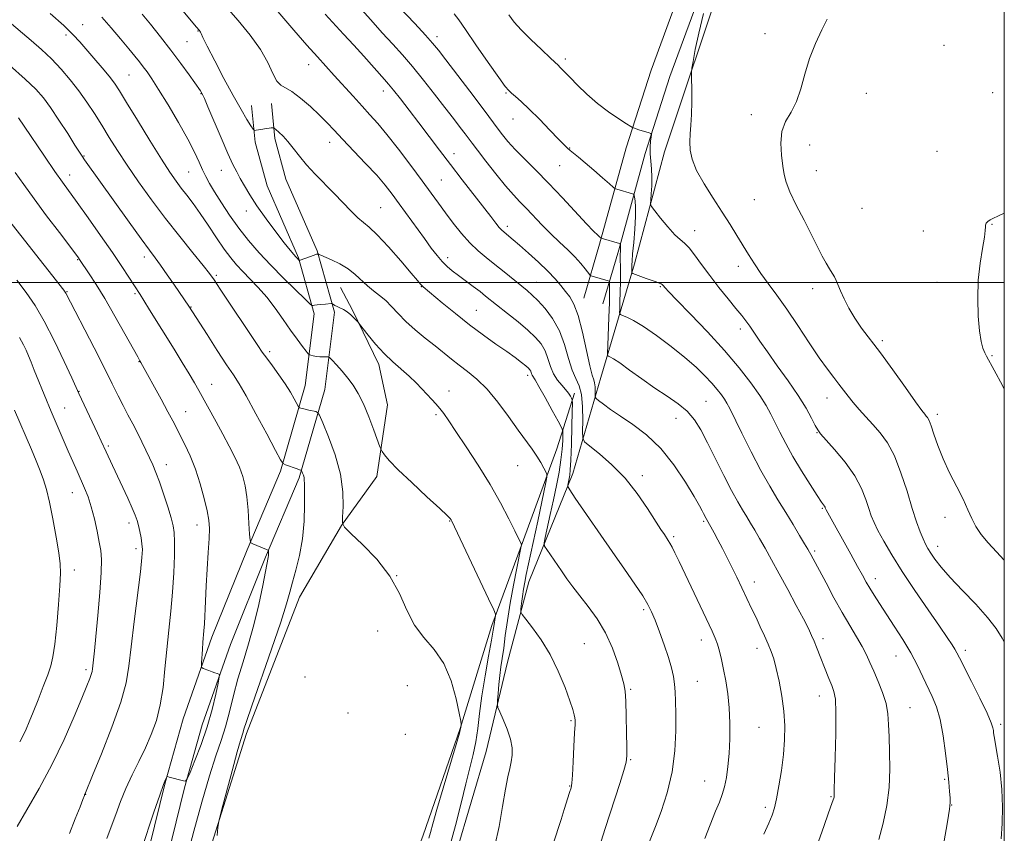
# Model space of a CAD drawing. Extents: x 2177300 to 2180200, y 309800 to 312700.
# Drawn here: x 2179683 to 2180000, y 310323 to 310585 of the extents above; entities that cross this region are included whole.
import ezdxf

# ---------------------------------------------------------------- set-up
doc = ezdxf.new("R2010")
doc.units = 0
doc.header["$MEASUREMENT"] = 0
for name, color, linetype, lineweight in [('BREAKLINE DTM HARD', 7, 'Continuous', 0), ('CONTOUR INDEX', 41, 'Continuous', 13), ('CONTOUR INTERMEDIATE', 44, 'Continuous', 0), ('GRID LINE', 7, 'Continuous', 0), ('SPOT ELEVATION DTM', 2, 'Continuous', 13)]:
    doc.layers.add(name, color=color, linetype=linetype, lineweight=lineweight)

msp = doc.modelspace()

# ---------------------------------------------------------------- linework, layer by layer
at = {"layer": 'BREAKLINE DTM HARD'}
for points in [[(2179802.84, 310256.39, 1040.25), (2179813.6, 310286.19, 1040.92), (2179823.8, 310316.54, 1041.48), (2179833.44, 310349.15, 1040.86), (2179840.26, 310377.83, 1039.18), (2179847.07, 310403.7, 1037.26), (2179861.22, 310438.55, 1033.55), (2179870.29, 310469.47, 1029.05), (2179881.07, 310506.01, 1023.54), (2179890.71, 310542, 1020.61), (2179909.98, 310599.91, 1019.26), (2179924.14, 310642.07, 1019.37), (2179937.74, 310684.23, 1020.95), (2179953.61, 310731.46, 1023.2)], [(2179919.2, 310665.88, 1020.89), (2179903.94, 310616.01, 1020.44), (2179886.41, 310568.27, 1021), (2179878.39, 310543.28, 1022.35), (2179869.85, 310512.28, 1026.24), (2179864.77, 310494.9, 1029.27)], [(2179925.32, 310664.01, 1020.89), (2179910.01, 310613.97, 1020.44), (2179892.46, 310566.19, 1021), (2179884.52, 310541.45, 1022.35), (2179876.01, 310510.53, 1026.24), (2179870.91, 310493.1, 1029.27)], [(2179745.2, 310385.93, 1049.52), (2179756.51, 310414.04, 1048.17), (2179767.26, 310439.33, 1046.26), (2179775.2, 310466.88, 1043.22), (2179778.07, 310489.94, 1040.35), (2179773.05, 310507.96, 1037.88), (2179762.97, 310531.05, 1036.98), (2179759.07, 310545.12, 1036.42), (2179757.97, 310556.94, 1035.07)], [(2179751.14, 310383.54, 1049.52), (2179762.42, 310411.59, 1048.17), (2179773.3, 310437.18, 1046.26), (2179781.49, 310465.59, 1043.22), (2179784.58, 310490.42, 1040.35), (2179779.09, 310510.11, 1037.88), (2179769.02, 310533.2, 1036.98), (2179765.39, 310546.28, 1036.42), (2179764.34, 310557.53, 1035.07)], [(2179861.84, 310464.43, 1033.55), (2179856.17, 310446.44, 1037.26), (2179845.42, 310417.21, 1039.85), (2179835.22, 310389.66, 1042.32), (2179825.02, 310356.49, 1044.07), (2179813.13, 310322.2, 1044.57), (2179787.65, 310254.18, 1044.91), (2179738.74, 310270.61, 1046.43), (2179735.97, 310290.31, 1046.49), (2179756.38, 310354.96, 1045.59), (2179773.36, 310398.81, 1045.25), (2179786.91, 310421.84, 1044.01), (2179798.2, 310437.57, 1042.49), (2179801.63, 310460.63, 1041.2), (2179798.85, 310473.58, 1040.52), (2179790.45, 310491.04, 1039.85), (2179786.53, 310498.36, 1038.95)], [(2179745.2, 310385.93, 1049.52), (2179735.97, 310359.6, 1050.81), (2179730.21, 310339.07, 1049.91), (2179723.32, 310311.18, 1049.52), (2179720.42, 310293.48, 1048.45)], [(2179751.14, 310383.54, 1049.52), (2179742.08, 310357.68, 1050.81), (2179736.4, 310337.44, 1049.91), (2179729.59, 310309.89, 1049.52), (2179726.74, 310292.45, 1048.45)]]:
    msp.add_polyline3d(points, dxfattribs=at)
at = {"layer": 'CONTOUR INDEX', "flags": 128}
for points, elevation in [([(2179922.665, 310322.5661), (2179924.257, 310326.069), (2179925.354, 310328.682), (2179926.105, 310331.0041), (2179926.766, 310333.928), (2179927.53, 310338.0849), (2179928.314, 310343.057), (2179928.967, 310348.171), (2179929.357, 310352.914), (2179929.426, 310357.441), (2179929.132, 310362.072), (2179928.472, 310366.983), (2179927.591, 310371.766), (2179926.671, 310375.865), (2179925.84, 310378.917), (2179925.015, 310381.311), (2179924.058, 310383.625), (2179922.875, 310386.301), (2179921.54, 310389.234), (2179920.17, 310392.181), (2179918.859, 310394.952), (2179913.964, 310405.166), (2179912.566, 310408.026), (2179910.981, 310411.199), (2179909.357, 310414.397), (2179907.8869, 310417.245), (2179906.726, 310419.447), (2179904.165, 310424.042), (2179903.306, 310425.729), (2179902.842, 310426.5901), (2179901.943, 310428.171), (2179900.231, 310431.107), (2179897.443, 310435.744), (2179893.769, 310441.284), (2179889.511, 310446.64), (2179884.984, 310450.954), (2179880.554, 310454.289), (2179876.597, 310456.935), (2179873.426, 310459.125), (2179871.08, 310460.849), (2179869.533, 310462.041), (2179868.719, 310462.709), (2179868.425, 310463.179), (2179868.397, 310463.853), (2179868.417, 310465.007), (2179868.395, 310466.405), (2179868.276, 310467.686), (2179868.0019, 310468.707), (2179867.512, 310470.212), (2179866.743, 310473.162), (2179865.664, 310478.114), (2179864.371, 310483.994), (2179862.991, 310489.319), (2179861.625, 310492.977), (2179860.266, 310495.336), (2179858.881, 310497.132), (2179857.399, 310498.996), (2179855.61, 310501.132), (2179853.267, 310503.638), (2179850.262, 310506.522), (2179847.034, 310509.438), (2179844.16, 310511.954), (2179842.083, 310513.741), (2179840.701, 310514.907), (2179839.082, 310516.227), (2179838.4261, 310516.831), (2179837.625, 310517.71), (2179836.495, 310519.096), (2179834.851, 310521.201), (2179825.719, 310532.993), (2179821.958, 310537.886), (2179818.389, 310542.573), (2179811.772, 310551.298), (2179808.6361, 310555.385), (2179805.815, 310559.017), (2179803.568, 310561.8631), (2179802.017, 310563.76), (2179800.741, 310565.235), (2179794.0489, 310572.7399), (2179790.842, 310576.291), (2179787.539, 310579.888), (2179781.6169, 310586.309)], 1030), ([(2180000, 310384.389), (2179999.334, 310385.591), (2179997.368, 310388.718), (2179994.64, 310392.251), (2179990.827, 310396.4709), (2179986.537, 310400.954), (2179982.606, 310405.103), (2179979.688, 310408.445), (2179977.695, 310411.0071), (2179976.354, 310412.94), (2179975.408, 310414.432), (2179974.651, 310415.822), (2179973.893, 310417.484), (2179972.9681, 310419.773), (2179971.816, 310422.959), (2179970.403, 310427.291), (2179968.712, 310432.818), (2179966.781, 310438.784), (2179964.665, 310444.233), (2179962.42, 310448.443), (2179960.103, 310451.643), (2179957.769, 310454.298), (2179955.482, 310456.787), (2179953.333, 310459.154), (2179951.4181, 310461.359), (2179949.792, 310463.386), (2179946.841, 310467.261), (2179945.167, 310469.38), (2179943.117, 310472.057), (2179940.502, 310475.729), (2179937.234, 310480.625), (2179933.618, 310486.136), (2179930.058, 310491.442), (2179926.8831, 310495.908), (2179924.122, 310499.634), (2179921.731, 310502.9), (2179919.651, 310505.96), (2179917.756, 310508.948), (2179913.971, 310515.141), (2179911.804, 310518.622), (2179909.272, 310522.585), (2179906.348, 310527.088), (2179903.4431, 310531.7411), (2179901.079, 310536.038), (2179899.644, 310539.605), (2179898.998, 310542.571), (2179898.8681, 310545.197), (2179899.003, 310547.754), (2179899.245, 310550.565), (2179899.458, 310553.965), (2179899.538, 310558.088), (2179899.519, 310562.251), (2179899.4649, 310565.568), (2179899.451, 310567.504), (2179899.573, 310568.93), (2179899.936, 310571.067), (2179900.635, 310574.863), (2179901.726, 310580.16), (2179903.255, 310586.529)], 1020), ([(2179836.187, 310318.752), (2179837.584, 310324.974), (2179838.685, 310331.397), (2179839.582, 310336.973), (2179840.352, 310340.939), (2179840.989, 310343.668), (2179841.471, 310345.819), (2179841.752, 310347.967), (2179841.7081, 310350.3511), (2179841.192, 310353.126), (2179840.147, 310356.32), (2179838.883, 310359.451), (2179837.796, 310361.911), (2179837.192, 310363.327), (2179837.001, 310364.275), (2179837.06, 310365.568), (2179837.23, 310367.796), (2179837.474, 310370.657), (2179837.782, 310373.626), (2179838.143, 310376.341), (2179838.557, 310379.094), (2179839.022, 310382.338), (2179839.552, 310386.425), (2179840.207, 310391.301), (2179841.06, 310396.808), (2179842.13, 310402.668), (2179843.228, 310408.123), (2179844.59, 310414.59), (2179844.726, 310415.52), (2179844.637, 310415.883), (2179842.609, 310420.089), (2179840.682, 310424.007), (2179838.02, 310429.138), (2179834.694, 310435.044), (2179830.857, 310441.252), (2179826.999, 310447.139), (2179823.69, 310452.045), (2179821.343, 310455.503), (2179819.73, 310457.817), (2179818.465, 310459.485), (2179817.218, 310460.943), (2179815.882, 310462.387), (2179812.742, 310465.733), (2179810.833, 310467.708), (2179808.625, 310469.817), (2179803.357, 310474.432), (2179800.543, 310477.142), (2179797.819, 310480.17), (2179795.439, 310483.088), (2179792.709, 310486.629), (2179792.201, 310487.2489), (2179791.724, 310487.752), (2179790.937, 310488.5419), (2179789.881, 310489.529), (2179788.692, 310490.492), (2179787.497, 310491.2591), (2179786.391, 310491.838), (2179785.46, 310492.281), (2179784.77, 310492.632), (2179784.301, 310492.897), (2179784.013, 310493.076), (2179783.83, 310493.1679), (2179783.534, 310493.185), (2179781.693, 310493.053), (2179780.276, 310492.938), (2179779.003, 310492.816), (2179778.168, 310492.704), (2179777.715, 310492.611), (2179777.501, 310492.544), (2179777.316, 310492.591), (2179776.681, 310493.157), (2179775.053, 310494.727), (2179772.089, 310497.61), (2179768.243, 310501.4051), (2179764.173, 310505.535), (2179760.411, 310509.545), (2179756.994, 310513.472), (2179753.836, 310517.476), (2179750.888, 310521.625), (2179748.256, 310525.631), (2179746.082, 310529.116), (2179744.451, 310531.833), (2179743.216, 310534.064), (2179742.171, 310536.227), (2179741.089, 310538.722), (2179739.649, 310541.901), (2179737.507, 310546.103), (2179734.494, 310551.438), (2179731.123, 310557.092), (2179728.083, 310562.023), (2179725.887, 310565.46), (2179724.36, 310567.71), (2179723.151, 310569.354), (2179721.93, 310570.925), (2179720.441, 310572.767), (2179718.452, 310575.18), (2179715.824, 310578.335), (2179712.821, 310581.888), (2179709.8029, 310585.365)], 1040), ([(2179722.554, 310317.64), (2179726.553, 310329.591), (2179728.443, 310335.143), (2179729.6611, 310338.547), (2179730.304, 310340.163), (2179730.595, 310340.767), (2179730.733, 310341.016), (2179730.809, 310341.1), (2179730.888, 310341.091), (2179731.442, 310340.931), (2179736.04, 310339.708), (2179736.738, 310339.646), (2179737.296, 310340.352), (2179738.19, 310342.43), (2179739.75, 310346.267), (2179741.71, 310351.38), (2179743.655, 310357.069), (2179745.243, 310362.6519), (2179746.417, 310367.535), (2179747.191, 310371.1409), (2179747.583, 310373.099), (2179747.635, 310373.85), (2179747.39, 310374.037), (2179746.89, 310374.196), (2179746.167, 310374.437), (2179745.253, 310374.763), (2179744.203, 310375.162), (2179742.387, 310375.883), (2179741.953, 310376.115), (2179741.818, 310376.571), (2179741.864, 310377.643), (2179742.156, 310381.957), (2179742.334, 310384.271), (2179742.654, 310387.957), (2179742.794, 310390.238), (2179743.1, 310397.512), (2179743.347, 310402.3711), (2179743.69, 310407.781), (2179744.052, 310413.108), (2179744.329, 310417.619), (2179744.422, 310420.86), (2179744.243, 310423.502), (2179743.708, 310426.497), (2179742.761, 310430.531), (2179741.463, 310435.236), (2179739.9, 310439.979), (2179738.179, 310444.225), (2179736.4741, 310447.837), (2179732.622, 310455.441), (2179731.059, 310458.4201), (2179728.872, 310462.461), (2179722.37, 310474.258), (2179722.071, 310474.769), (2179721.359, 310476.0241), (2179717.23, 310483.43), (2179714.003, 310489.164), (2179710.74, 310494.801), (2179707.947, 310499.385), (2179705.759, 310502.786), (2179702.66, 310507.413), (2179702.34, 310507.864), (2179701.458, 310509.044), (2179696.154, 310516.017), (2179692.0461, 310521.447), (2179688.007, 310526.881), (2179684.685, 310531.499), (2179681.985, 310535.378)], 1050)]:
    msp.add_lwpolyline(points, dxfattribs=dict(at, elevation=elevation))
at = {"layer": 'CONTOUR INTERMEDIATE', "flags": 128}
for points, elevation in [([(2179903.666, 310321.104), (2179907.162, 310329.901), (2179908.378, 310332.886), (2179909.298, 310335.304), (2179910.025, 310337.755), (2179910.642, 310340.736), (2179911.147, 310344.334), (2179911.519, 310348.531), (2179911.734, 310353.259), (2179911.753, 310358.2429), (2179911.532, 310363.159), (2179911.0539, 310367.73), (2179910.407, 310371.8689), (2179909.703, 310375.5339), (2179909.032, 310378.699), (2179908.39, 310381.384), (2179907.751, 310383.6239), (2179907.048, 310385.566), (2179906.057, 310387.812), (2179895.457, 310410.206), (2179894.112, 310413.001), (2179893.163, 310414.903), (2179892.482, 310416.158), (2179891.935, 310417.0439), (2179890.685, 310418.877), (2179889.592, 310420.541), (2179885.298, 310427.301), (2179881.995, 310432.119), (2179878.099, 310437.013), (2179873.849, 310441.358), (2179869.838, 310444.864), (2179866.747, 310447.327), (2179865.059, 310448.75), (2179864.453, 310449.969), (2179864.412, 310452.028), (2179864.473, 310455.61), (2179864.406, 310459.953), (2179864.036, 310463.93), (2179863.251, 310466.761), (2179862.181, 310469.05), (2179861.019, 310471.745), (2179859.884, 310475.525), (2179858.605, 310479.99), (2179856.937, 310484.471), (2179854.744, 310488.404), (2179852.316, 310491.641), (2179850.054, 310494.139), (2179848.218, 310495.938), (2179846.53, 310497.41), (2179839.169, 310503.432), (2179836.218, 310505.801), (2179833.444, 310507.99), (2179830.798, 310510.198), (2179828.16, 310512.727), (2179825.453, 310515.769), (2179822.781, 310519.101), (2179820.2919, 310522.394), (2179818.037, 310525.464), (2179815.684, 310528.7), (2179812.805, 310532.636), (2179809.147, 310537.569), (2179805.161, 310542.846), (2179801.473, 310547.575), (2179798.527, 310551.13), (2179796.03, 310553.934), (2179793.506, 310556.676), (2179790.611, 310559.865), (2179784.553, 310566.59), (2179779.113, 310572.571), (2179775.774, 310576.338), (2179771.572, 310581.184), (2179760.49, 310594.12)], 1032), ([(2179939.288, 310317.534), (2179941.3069, 310323.225), (2179944.129, 310331.204), (2179944.987, 310333.585), (2179945.147, 310334.081), (2179945.239, 310334.458), (2179945.283, 310334.776), (2179945.3011, 310335.267), (2179945.339, 310336.857), (2179945.445, 310340.643), (2179945.64, 310347.187), (2179945.825, 310354.907), (2179945.87, 310361.683), (2179945.671, 310365.958), (2179945.213, 310368.422), (2179944.503, 310370.33), (2179943.567, 310372.667), (2179939.638, 310382.724), (2179938.848, 310384.666), (2179938.056, 310386.493), (2179937.011, 310388.676), (2179935.416, 310391.777), (2179933.095, 310396.137), (2179930.345, 310401.226), (2179927.583, 310406.299), (2179925.146, 310410.744), (2179923.067, 310414.502), (2179921.2989, 310417.649), (2179919.787, 310420.279), (2179918.441, 310422.555), (2179917.16, 310424.655), (2179915.832, 310426.809), (2179914.281, 310429.45), (2179912.32, 310433.063), (2179909.853, 310437.905), (2179904.604, 310448.442), (2179902.436, 310452.578), (2179900.38, 310455.845), (2179898.035, 310458.553), (2179895.089, 310461), (2179891.581, 310463.423), (2179887.641, 310466.045), (2179883.463, 310468.97), (2179879.514, 310471.822), (2179876.329, 310474.107), (2179874.293, 310475.468), (2179873.197, 310476.093), (2179872.684, 310476.311), (2179872.45, 310476.517), (2179872.397, 310477.393), (2179872.481, 310479.688), (2179872.848, 310488.828), (2179873.007, 310493.447), (2179873.078, 310496.67), (2179873.086, 310498.612), (2179873.067, 310499.6649), (2179873.037, 310500.191), (2179872.921, 310500.414), (2179872.617, 310500.528), (2179867.494, 310502.01), (2179867.049, 310502.1681), (2179866.711, 310502.461), (2179865.247, 310504.385), (2179863.832, 310506.119), (2179861.948, 310508.19), (2179859.622, 310510.476), (2179856.987, 310512.953), (2179854.2, 310515.625), (2179851.414, 310518.454), (2179846.361, 310523.7851), (2179844.256, 310525.961), (2179842.145, 310528.207), (2179839.642, 310531.084), (2179836.534, 310534.911), (2179833.303, 310539.027), (2179830.606, 310542.531), (2179828.891, 310544.793), (2179826.667, 310547.775), (2179825.076, 310549.875), (2179822.898, 310552.719), (2179820.13, 310556.3109), (2179816.822, 310560.572), (2179813.244, 310565.099), (2179809.723, 310569.408), (2179806.48, 310573.167), (2179803.332, 310576.66), (2179799.993, 310580.326), (2179796.295, 310584.443), (2179786.523, 310595.437)], 1028), ([(2179959.657, 310320.85), (2179961.061, 310326.09), (2179962.224, 310331.744), (2179962.9749, 310337.609), (2179963.212, 310343.463), (2179963.112, 310348.99), (2179962.926, 310353.853), (2179962.816, 310357.842), (2179962.6, 310361.274), (2179962.0111, 310364.5929), (2179960.882, 310368.1211), (2179959.437, 310371.673), (2179957.999, 310374.942), (2179956.793, 310377.73), (2179955.647, 310380.278), (2179954.293, 310382.938), (2179952.518, 310386.016), (2179950.35, 310389.628), (2179947.874, 310393.846), (2179945.217, 310398.611), (2179942.67, 310403.333), (2179937.762, 310412.535), (2179937.353, 310413.277), (2179936.792, 310414.2571), (2179935.802, 310415.94), (2179934.192, 310418.652), (2179932.092, 310422.145), (2179929.715, 310426.032), (2179927.225, 310430.05), (2179924.583, 310434.436), (2179921.704, 310439.551), (2179918.592, 310445.516), (2179915.612, 310451.491), (2179911.726, 310459.461), (2179910.823, 310461.199), (2179910.062, 310462.431), (2179909.057, 310463.843), (2179907.699, 310465.571), (2179905.945, 310467.613), (2179903.731, 310469.978), (2179900.904, 310472.714), (2179897.288, 310475.882), (2179892.854, 310479.4401), (2179888.17, 310482.945), (2179883.952, 310485.85), (2179880.767, 310487.754), (2179878.589, 310488.817), (2179877.244, 310489.341), (2179876.552, 310489.658), (2179876.316, 310490.2151), (2179876.332, 310491.4921), (2179876.425, 310493.812), (2179876.526, 310496.889), (2179876.592, 310500.282), (2179876.593, 310503.584), (2179876.531, 310508.809), (2179876.538, 310510.311), (2179876.59, 310511.675), (2179876.59, 310511.999), (2179876.552, 310512.343), (2179876.5041, 310512.42), (2179876.25, 310512.515), (2179870.379, 310514.202), (2179870.246, 310514.31), (2179869.926, 310514.592), (2179869.266, 310515.194), (2179867.959, 310516.485), (2179865.657, 310518.885), (2179857.911, 310527.196), (2179853.464, 310531.879), (2179849.324, 310536.091), (2179845.6889, 310539.727), (2179842.68, 310542.804), (2179840.365, 310545.356), (2179838.604, 310547.491), (2179837.206, 310549.333), (2179834.29, 310553.336), (2179831.783, 310556.705), (2179828.127, 310561.534), (2179820.472, 310571.555), (2179818.072, 310574.66), (2179816.19, 310576.949), (2179813.8589, 310579.551), (2179810.419, 310583.26), (2179802.792, 310591.418)], 1026), ([(2179821.446, 310317.947), (2179823.559, 310325.342), (2179825.351, 310332.477), (2179826.875, 310338.787), (2179828.173, 310343.899), (2179829.2439, 310348.193), (2179830.078, 310352.237), (2179830.7001, 310356.544), (2179831.277, 310361.405), (2179832.011, 310367.051), (2179833.027, 310373.491), (2179834.134, 310379.838), (2179835.063, 310384.9811), (2179835.615, 310388.127), (2179836.025, 310390.646), (2179836.173, 310391.454), (2179836.446, 310392.782), (2179836.426, 310393.281), (2179835.842, 310394.684), (2179834.194, 310398.196), (2179822.339, 310423.25), (2179822.119, 310423.664), (2179821.8339, 310424.036), (2179820.837, 310425.045), (2179818.456, 310427.2861), (2179814.345, 310431.074), (2179809.4659, 310435.6), (2179805.1051, 310439.771), (2179802.252, 310442.733), (2179800.711, 310444.568), (2179799.985, 310445.597), (2179799.61, 310446.213), (2179799.232, 310447.105), (2179797.274, 310452.495), (2179795.643, 310456.796), (2179793.909, 310460.984), (2179792.276, 310464.321), (2179790.674, 310466.955), (2179788.966, 310469.257), (2179787.088, 310471.489), (2179785.289, 310473.4891), (2179783.892, 310474.987), (2179783.109, 310475.801), (2179782.707, 310476.092), (2179782.342, 310476.111), (2179781.739, 310476.073), (2179780.9, 310476.054), (2179779.895, 310476.098), (2179778.811, 310476.23), (2179777.799, 310476.405), (2179777.0231, 310476.559), (2179776.565, 310476.69), (2179776.171, 310477.03), (2179775.503, 310477.871), (2179774.299, 310479.441), (2179772.593, 310481.723), (2179770.496, 310484.633), (2179768.113, 310488.05), (2179765.53, 310491.684), (2179762.831, 310495.207), (2179760.11, 310498.35), (2179757.501, 310501.094), (2179755.153, 310503.483), (2179753.139, 310505.625), (2179751.24, 310507.888), (2179749.162, 310510.707), (2179746.706, 310514.344), (2179744.049, 310518.378), (2179741.465, 310522.215), (2179739.169, 310525.399), (2179737.157, 310528.02), (2179735.369, 310530.306), (2179733.681, 310532.567), (2179731.702, 310535.453), (2179728.98, 310539.696), (2179725.281, 310545.659), (2179721.259, 310552.227), (2179717.792, 310557.915), (2179715.484, 310561.661), (2179713.862, 310564.102), (2179712.181, 310566.301), (2179709.898, 310569.057), (2179707.287, 310572.126), (2179702.784, 310577.362), (2179700.613, 310579.675), (2179697.557, 310582.591), (2179693.1731, 310586.504)], 1042), ([(2179854.892, 310319.459), (2179857.469, 310327.268), (2179858.522, 310330.535), (2179860.227, 310335.927), (2179860.673, 310337.444), (2179860.9211, 310338.941), (2179861.114, 310341.492), (2179861.361, 310345.761), (2179861.629, 310350.77), (2179861.847, 310355.13), (2179861.959, 310357.809), (2179861.9679, 310359.189), (2179861.893, 310360.01), (2179861.714, 310360.97), (2179861.26, 310362.612), (2179860.322, 310365.441), (2179858.746, 310369.745), (2179856.591, 310374.956), (2179853.968, 310380.2909), (2179851.053, 310385.059), (2179848.274, 310388.9271), (2179846.121, 310391.654), (2179844.947, 310393.163), (2179844.551, 310394.043), (2179844.5939, 310395.049), (2179844.789, 310396.747), (2179845.064, 310398.957), (2179845.399, 310401.313), (2179845.789, 310403.5811), (2179846.289, 310406.071), (2179849.989, 310423.259), (2179852.592, 310435.653), (2179852.93, 310437.403), (2179852.934, 310438.283), (2179852.607, 310439.051), (2179851.954, 310440.306), (2179850.988, 310442.039), (2179849.721, 310444.084), (2179848.147, 310446.353), (2179843.66, 310452.526), (2179840.578, 310456.852), (2179837.151, 310461.487), (2179833.681, 310465.698), (2179830.421, 310468.937), (2179827.424, 310471.3849), (2179824.696, 310473.41), (2179822.195, 310475.34), (2179816.965, 310479.57), (2179813.821, 310482.092), (2179810.552, 310484.784), (2179807.542, 310487.468), (2179805.072, 310489.983), (2179803.003, 310492.249), (2179801.09, 310494.208), (2179799.139, 310495.845), (2179797.158, 310497.331), (2179795.207, 310498.883), (2179791.292, 310502.531), (2179788.982, 310504.344), (2179786.294, 310505.937), (2179783.619, 310507.232), (2179780.195, 310508.726), (2179779.631, 310508.992), (2179779.345, 310509.15), (2179779.304, 310509.15), (2179779.202, 310509.132), (2179778.876, 310509.038), (2179778.135, 310508.793), (2179773.573, 310507.1901), (2179773.291, 310507.135), (2179773.163, 310507.211), (2179772.677, 310507.702), (2179772.208, 310508.205), (2179771.501, 310509.002), (2179770.336, 310510.403), (2179768.455, 310512.773), (2179765.74, 310516.301), (2179762.629, 310520.475), (2179759.695, 310524.609), (2179757.39, 310528.148), (2179755.661, 310531.062), (2179754.3299, 310533.452), (2179753.2001, 310535.53), (2179751.982, 310537.9439), (2179750.369, 310541.454), (2179748.196, 310546.4621), (2179743.9349, 310556.512), (2179742.802, 310559.149), (2179742.297, 310560.268), (2179741.677, 310561.412), (2179741.509, 310561.67), (2179737.904, 310566.723), (2179735.184, 310570.465), (2179732.006, 310574.711), (2179728.647, 310579.032), (2179725.448, 310583.0331), (2179722.767, 310586.33)], 1038), ([(2179870.332, 310320.27), (2179871.6961, 310324.359), (2179876.355, 310338.895), (2179877.668, 310343.077), (2179878.398, 310345.687), (2179878.6591, 310347.7141), (2179878.656, 310350.551), (2179878.562, 310355.123), (2179878.425, 310360.498), (2179878.256, 310365.275), (2179878.042, 310368.487), (2179877.649, 310370.879), (2179876.918, 310373.627), (2179875.713, 310377.592), (2179873.999, 310382.391), (2179871.768, 310387.324), (2179869.071, 310391.811), (2179866.204, 310395.749), (2179863.522, 310399.153), (2179861.287, 310402.071), (2179859.38, 310404.697), (2179857.588, 310407.255), (2179852.852, 310414.116), (2179852.185, 310415.206), (2179852.07, 310416.21), (2179852.409, 310417.988), (2179854.0091, 310425.377), (2179855.01, 310430.05), (2179855.977, 310434.666), (2179856.818, 310439.017), (2179857.452, 310442.974), (2179857.826, 310446.4029), (2179857.999, 310449.157), (2179858.061, 310451.085), (2179858.029, 310452.219), (2179857.645, 310453.319), (2179856.5789, 310455.328), (2179854.664, 310458.832), (2179852.378, 310462.984), (2179850.3629, 310466.579), (2179849.105, 310468.7159), (2179848.196, 310470.166), (2179848.023, 310470.596), (2179847.874, 310471.059), (2179847.705, 310471.506), (2179847.455, 310471.922), (2179846.98, 310472.426), (2179846.119, 310473.171), (2179844.7251, 310474.287), (2179842.709, 310475.816), (2179839.996, 310477.777), (2179836.5521, 310480.185), (2179832.519, 310483.0379), (2179828.079, 310486.331), (2179823.483, 310489.962), (2179819.249, 310493.446), (2179813.115, 310498.6), (2179812.707, 310498.987), (2179812.289, 310499.468), (2179811.339, 310500.607), (2179809.33, 310502.988), (2179805.987, 310506.897), (2179802.0211, 310511.418), (2179798.393, 310515.34), (2179795.804, 310517.796), (2179793.918, 310519.318), (2179792.138, 310520.7841), (2179789.982, 310522.884), (2179784.55, 310528.573), (2179778.423, 310534.812), (2179775.642, 310537.82), (2179773.319, 310540.6289), (2179771.376, 310543.151), (2179769.671, 310545.306), (2179768.109, 310547.024), (2179766.777, 310548.301), (2179765.807, 310549.147), (2179765.272, 310549.591), (2179764.993, 310549.7469), (2179764.733, 310549.749), (2179764.29, 310549.706), (2179763.613, 310549.626), (2179762.686, 310549.494), (2179761.54, 310549.305), (2179759.453, 310548.931), (2179758.907, 310548.894), (2179758.469, 310549.262), (2179757.763, 310550.348), (2179756.48, 310552.431), (2179754.5761, 310555.642), (2179752.0759, 310560.073), (2179749.095, 310565.608), (2179746.12, 310571.29), (2179743.73, 310575.953), (2179742.343, 310578.74), (2179741.734, 310580.034), (2179741.514, 310580.5299), (2179741.363, 310580.81), (2179741.219, 310581.015), (2179740.163, 310582.249), (2179735.38, 310587.935)], 1036), ([(2179885.749, 310319.614), (2179887.827, 310325.02), (2179889.629, 310329.855), (2179891.577, 310335.868), (2179893.171, 310342.551), (2179894.04, 310349.385), (2179894.338, 310355.8069), (2179894.347, 310361.245), (2179894.294, 310365.308), (2179894.184, 310368.331), (2179893.967, 310370.831), (2179893.586, 310373.288), (2179892.954, 310376.035), (2179891.978, 310379.367), (2179890.627, 310383.413), (2179889.114, 310387.642), (2179887.715, 310391.354), (2179886.584, 310394.103), (2179885.4, 310396.439), (2179883.718, 310399.163), (2179881.193, 310402.919), (2179877.868, 310407.732), (2179873.882, 310413.47), (2179862.031, 310430.649), (2179860.256, 310433.251), (2179859.626, 310434.32), (2179859.602, 310434.773), (2179860.079, 310436.989), (2179860.2599, 310437.967), (2179860.436, 310439.679), (2179860.612, 310442.884), (2179860.787, 310447.947), (2179860.944, 310453.67), (2179861.061, 310458.458), (2179861.115, 310461.144), (2179861.066, 310462.259), (2179860.874, 310462.758), (2179860.492, 310463.429), (2179859.863, 310464.382), (2179858.926, 310465.561), (2179857.671, 310466.932), (2179856.294, 310468.5659), (2179855.042, 310470.558), (2179854.082, 310472.9429), (2179853.255, 310475.5101), (2179852.321, 310477.989), (2179851.052, 310480.2), (2179849.272, 310482.327), (2179846.818, 310484.646), (2179843.653, 310487.318), (2179840.256, 310490.052), (2179833.23, 310495.632), (2179831.427, 310497.038), (2179829.218, 310498.714), (2179824.475, 310502.26), (2179822.515, 310503.747), (2179820.825, 310505.151), (2179819.238, 310506.705), (2179817.589, 310508.624), (2179815.73, 310511.044), (2179813.518, 310514.084), (2179805.465, 310525.328), (2179803.205, 310528.408), (2179800.948, 310531.272), (2179798.196, 310534.456), (2179794.644, 310538.301), (2179787.2359, 310546.085), (2179784.513, 310548.978), (2179782.2299, 310551.378), (2179779.813, 310553.79), (2179776.87, 310556.539), (2179773.738, 310559.247), (2179770.9381, 310561.356), (2179767.334, 310563.393), (2179766.08, 310564.741), (2179764.794, 310567.222), (2179763.143, 310570.717), (2179760.789, 310574.919), (2179757.528, 310579.521), (2179753.7, 310584.209), (2179749.781, 310588.666)], 1034), ([(2179980.562, 310319.713), (2179981.715, 310326.533), (2179982.36, 310330.603), (2179982.586, 310332.724), (2179982.562, 310334.235), (2179982.421, 310336.284), (2179982.158, 310339.257), (2179981.736, 310343.346), (2179981.124, 310348.565), (2179980.321, 310354.21), (2179979.333, 310359.397), (2179978.169, 310363.483), (2179976.854, 310366.784), (2179973.851, 310373.169), (2179972.0579, 310376.823), (2179969.9029, 310380.834), (2179967.332, 310385.151), (2179964.5971, 310389.47), (2179959.881, 310396.729), (2179958.156, 310399.436), (2179956.778, 310401.6751), (2179955.632, 310403.645), (2179954.431, 310405.806), (2179952.8449, 310408.684), (2179950.68, 310412.576), (2179942.709, 310426.838), (2179942.569, 310427.127), (2179942.445, 310427.491), (2179942.3509, 310427.725), (2179942.2011, 310427.997), (2179941.246, 310429.366), (2179939.852, 310431.459), (2179937.563, 310434.999), (2179934.771, 310439.449), (2179932.012, 310444.054), (2179929.71, 310448.196), (2179927.856, 310451.796), (2179924.979, 310457.658), (2179923.466, 310460.4251), (2179921.424, 310463.66), (2179918.542, 310467.718), (2179914.744, 310472.581), (2179910.015, 310478.135), (2179904.512, 310484.139), (2179899.071, 310489.834), (2179894.699, 310494.329), (2179892.126, 310496.995), (2179890.963, 310498.242), (2179890.304, 310499.046), (2179890.038, 310499.304), (2179889.645, 310499.545), (2179889.0219, 310499.808), (2179888.067, 310500.15), (2179884.851, 310501.28), (2179881.388, 310502.521), (2179880.532, 310502.842), (2179880.219, 310503.043), (2179880.184, 310503.2951), (2179880.233, 310504.939), (2179880.243, 310505.655), (2179880.306, 310506.891), (2179880.491, 310509.191), (2179880.826, 310512.85), (2179881.191, 310517.174), (2179881.425, 310521.22), (2179881.42, 310524.237), (2179881.257, 310526.245), (2179881.068, 310527.454), (2179880.941, 310528.078), (2179880.787, 310528.339), (2179880.475, 310528.4591), (2179875.356, 310529.955), (2179874.877, 310530.137), (2179874.267, 310530.587), (2179873.004, 310531.691), (2179870.757, 310533.677), (2179867.962, 310536.128), (2179865.248, 310538.471), (2179863.114, 310540.254), (2179860.433, 310542.412), (2179859.553, 310543.163), (2179858.471, 310544.213), (2179856.679, 310546.061), (2179853.867, 310548.998), (2179850.509, 310552.476), (2179847.273, 310555.736), (2179844.701, 310558.18), (2179842.823, 310559.841), (2179841.5421, 310560.914), (2179840.657, 310561.718), (2179839.549, 310563.067), (2179837.498, 310565.904), (2179834.087, 310570.747), (2179830.119, 310576.427), (2179826.7, 310581.355), (2179824.59, 310584.419), (2179823.152, 310586.426)], 1024), ([(2179814.974, 310321.2571), (2179815.494, 310323.067), (2179816.2469, 310325.841), (2179817.551, 310330.475), (2179819.565, 310337.38), (2179823.717, 310351.409), (2179824.776, 310355.031), (2179825.179, 310356.485), (2179825.264, 310356.888), (2179825.396, 310357.647), (2179825.392, 310357.901), (2179825.21, 310358.884), (2179824.696, 310361.441), (2179823.7, 310366.06), (2179822.098, 310371.811), (2179819.774, 310377.41), (2179816.723, 310381.919), (2179813.39, 310385.787), (2179810.334, 310389.808), (2179807.893, 310394.585), (2179805.5201, 310399.9511), (2179802.444, 310405.548), (2179798.217, 310410.984), (2179793.664, 310415.735), (2179789.929, 310419.243), (2179787.864, 310421.239), (2179787.155, 310422.607), (2179787.191, 310424.522), (2179787.398, 310427.898), (2179787.322, 310432.62), (2179786.547, 310438.317), (2179784.837, 310444.515), (2179782.7091, 310450.34), (2179780.862, 310454.819), (2179779.796, 310457.275), (2179779.212, 310458.219), (2179778.609, 310458.46), (2179776.397, 310458.926), (2179775.234, 310459.192), (2179774.36, 310459.42), (2179773.775, 310459.5979), (2179773.421, 310459.719), (2179773.216, 310459.8281), (2179772.985, 310460.1601), (2179771.688, 310462.556), (2179770.43, 310464.737), (2179768.763, 310467.375), (2179766.7459, 310470.273), (2179764.657, 310473.126), (2179762.826, 310475.601), (2179761.421, 310477.569), (2179759.966, 310479.723), (2179747.892, 310497.884), (2179745.921, 310500.809), (2179744.41, 310502.885), (2179742.374, 310505.438), (2179739.086, 310509.474), (2179734.854, 310514.725), (2179730.248, 310520.6021), (2179725.763, 310526.576), (2179721.615, 310532.349), (2179717.947, 310537.685), (2179714.847, 310542.414), (2179712.183, 310546.648), (2179709.764, 310550.571), (2179707.416, 310554.3379), (2179705.017, 310558.009), (2179702.463, 310561.616), (2179699.675, 310565.173), (2179696.694, 310568.616), (2179693.592, 310571.865), (2179690.4051, 310574.885), (2179687.046, 310577.843), (2179679.37, 310584.379)], 1044), ([(2179998.9969, 310321.0081), (2179999.3289, 310325.936), (2179999.453, 310331.291), (2179999.245, 310336.906), (2179998.646, 310342.5421), (2179997.862, 310347.644), (2179996.75, 310353.938), (2179996.566, 310355.148), (2179996.484, 310355.865), (2179996.334, 310356.734), (2179995.781, 310358.391), (2179994.446, 310361.467), (2179992.14, 310366.254), (2179989.429, 310371.69), (2179985.606, 310379.286), (2179984.784, 310380.889), (2179984.135, 310382.03), (2179983.214, 310383.491), (2179981.661, 310385.815), (2179979.1361, 310389.485), (2179975.479, 310394.748), (2179971.238, 310400.916), (2179967.141, 310407.0639), (2179963.781, 310412.421), (2179961.213, 310416.824), (2179959.3581, 310420.265), (2179958.106, 310422.828), (2179957.226, 310424.983), (2179956.455, 310427.295), (2179955.522, 310430.217), (2179954.119, 310433.753), (2179951.924, 310437.798), (2179948.811, 310442.152), (2179945.423, 310446.256), (2179940.909, 310451.356), (2179939.992, 310452.577), (2179939.216, 310453.992), (2179938.039, 310456.311), (2179936.259, 310459.576), (2179933.753, 310463.666), (2179930.52, 310468.382), (2179927.014, 310473.227), (2179923.81, 310477.626), (2179921.345, 310481.135), (2179918.136, 310485.899), (2179916.9219, 310487.598), (2179915.564, 310489.347), (2179913.721, 310491.613), (2179911.178, 310494.716), (2179908.22, 310498.386), (2179905.26, 310502.205), (2179902.64, 310505.785), (2179900.4261, 310508.849), (2179898.616, 310511.1521), (2179897.15, 310512.605), (2179895.735, 310513.767), (2179894.022, 310515.357), (2179891.808, 310517.841), (2179889.491, 310520.67), (2179887.613, 310523.045), (2179886.58, 310524.426), (2179886.238, 310525.316), (2179886.294, 310526.477), (2179886.4841, 310528.4751), (2179886.66, 310531.089), (2179886.704, 310533.901), (2179886.544, 310536.57), (2179886.295, 310539.054), (2179886.1201, 310541.3891), (2179886.1361, 310543.572), (2179886.28, 310545.445), (2179886.443, 310546.814), (2179886.51, 310547.561), (2179886.349, 310547.892), (2179885.822, 310548.09), (2179882.533, 310549.084), (2179880.7311, 310549.669), (2179880.475, 310549.778), (2179879.908, 310550.121), (2179878.5441, 310550.992), (2179876.058, 310552.607), (2179872.782, 310554.8681), (2179869.209, 310557.6), (2179865.784, 310560.591), (2179862.77, 310563.492), (2179860.382, 310565.921), (2179857.132, 310569.268), (2179856.617, 310569.76), (2179854.031, 310572.169), (2179851.17, 310574.874), (2179847.771, 310578.152), (2179844.657, 310581.276), (2179842.418, 310583.756), (2179840.708, 310586.052)], 1022), ([(2180000, 310410.687), (2179997.479, 310413.324), (2179994.764, 310416.29), (2179992.572, 310418.975), (2179990.8561, 310421.5199), (2179989.518, 310424.084), (2179988.259, 310426.911), (2179986.727, 310430.263), (2179984.694, 310434.299), (2179982.422, 310438.7599), (2179980.2979, 310443.285), (2179978.626, 310447.522), (2179977.388, 310451.167), (2179976.488, 310453.927), (2179975.831, 310455.622), (2179975.335, 310456.527), (2179974.923, 310457.03), (2179974.447, 310457.578), (2179973.47, 310458.853), (2179971.485, 310461.597), (2179968.198, 310466.2289), (2179964.17, 310471.882), (2179960.174, 310477.367), (2179954.121, 310485.331), (2179951.891, 310488.522), (2179950.006, 310491.717), (2179948.466, 310494.752), (2179947.3061, 310497.329), (2179945.944, 310500.662), (2179945.378, 310501.84), (2179944.654, 310503.022), (2179943.756, 310504.402), (2179942.702, 310506.161), (2179941.483, 310508.472), (2179939.977, 310511.4841), (2179938.032, 310515.34), (2179935.61, 310520.024), (2179933.117, 310524.893), (2179931.075, 310529.148), (2179929.853, 310532.2551), (2179929.221, 310534.753), (2179928.799, 310537.4459), (2179928.334, 310540.909), (2179928.09, 310544.797), (2179928.459, 310548.536), (2179929.684, 310551.738), (2179931.415, 310554.758), (2179933.156, 310558.143), (2179934.551, 310562.288), (2179935.8191, 310567.007), (2179937.321, 310571.968), (2179939.278, 310576.826), (2179941.357, 310581.188), (2179943.088, 310584.649)], 1018), ([(2179746.939, 310322.121), (2179747.0859, 310324.676), (2179747.442, 310326.755), (2179748.316, 310330.14), (2179751.735, 310342.926), (2179753.379, 310348.978), (2179754.4129, 310352.649), (2179755.2241, 310355.322), (2179755.52, 310356.359), (2179756.2841, 310358.774), (2179758.0081, 310363.845), (2179764.378, 310382.027), (2179767.369, 310390.758), (2179769.225, 310396.58), (2179770.284, 310400.344), (2179771.142, 310403.572), (2179772.243, 310407.501), (2179773.423, 310412.223), (2179774.367, 310417.541), (2179774.845, 310423.17), (2179774.972, 310428.45), (2179774.937, 310435.188), (2179774.915, 310436.534), (2179774.824, 310437.307), (2179774.627, 310438.023), (2179774.382, 310438.694), (2179774.047, 310439.492), (2179773.98, 310439.6), (2179773.911, 310439.628), (2179773.764, 310439.663), (2179773.392, 310439.776), (2179772.632, 310440.029), (2179768.86, 310441.359), (2179768.128, 310441.746), (2179767.305, 310442.929), (2179765.685, 310445.922), (2179762.828, 310451.279), (2179759.365, 310457.715), (2179756.193, 310463.486), (2179753.932, 310467.37), (2179752.099, 310470.241), (2179749.933, 310473.496), (2179746.935, 310478.09), (2179743.639, 310483.201), (2179737.8, 310492.314), (2179733.173, 310499.074), (2179730.832, 310502.469), (2179728.655, 310505.573), (2179726.922, 310507.952), (2179725.1021, 310510.393), (2179722.46, 310513.986), (2179718.549, 310519.405), (2179704.236, 310539.47), (2179703.476, 310540.564), (2179702.606, 310541.8871), (2179701.157, 310544.17), (2179698.833, 310547.854), (2179696.037, 310552.232), (2179693.344, 310556.3109), (2179691.088, 310559.415), (2179688.644, 310562.1441), (2179685.148, 310565.417), (2179680.095, 310569.825)], 1046), ([(2179737.111, 310314.955), (2179739.438, 310323.469), (2179742.021, 310332.835), (2179744.479, 310341.347), (2179746.518, 310347.757), (2179748.1781, 310352.6559), (2179749.585, 310357.089), (2179750.866, 310361.899), (2179752.153, 310367.106), (2179753.582, 310372.523), (2179755.239, 310378.027), (2179757.011, 310383.746), (2179758.737, 310389.8721), (2179760.27, 310396.4039), (2179761.53, 310402.566), (2179763.257, 310411.528), (2179763.355, 310412.125), (2179763.391, 310412.6509), (2179763.398, 310413.161), (2179763.387, 310413.777), (2179763.3621, 310413.866), (2179763.299, 310413.9), (2179762.787, 310414.097), (2179758.364, 310415.919), (2179757.7271, 310416.28), (2179757.458, 310417.075), (2179757.324, 310418.984), (2179757.132, 310422.422), (2179756.836, 310426.7401), (2179756.427, 310431.023), (2179755.881, 310434.579), (2179755.116, 310437.6169), (2179754.035, 310440.571), (2179752.572, 310443.797), (2179750.778, 310447.337), (2179748.738, 310451.156), (2179746.555, 310455.165), (2179741.021, 310465.2169), (2179739.601, 310467.724), (2179737.907, 310470.598), (2179735.671, 310474.278), (2179733.039, 310478.55), (2179725.191, 310491.187), (2179723.329, 310494.158), (2179722.086, 310496.108), (2179718.498, 310501.647), (2179716.25, 310505.075), (2179713.209, 310509.585), (2179709.392, 310515.09), (2179705.371, 310520.794), (2179701.851, 310525.723), (2179697.173, 310532.206), (2179694.709, 310535.726), (2179691.4009, 310540.571), (2179684.849, 310550.281), (2179683.044, 310552.926)], 1048), ([(2179711.459, 310321.155), (2179712.866, 310324.936), (2179714.2789, 310328.906), (2179715.79, 310333.0279), (2179717.518, 310337.272), (2179719.528, 310341.602), (2179721.685, 310345.967), (2179723.806, 310350.309), (2179725.723, 310354.627), (2179727.35, 310359.135), (2179728.616, 310364.101), (2179729.493, 310369.703), (2179730.124, 310375.753), (2179730.692, 310381.975), (2179731.334, 310388.146), (2179731.99, 310394.276), (2179732.553, 310400.431), (2179732.935, 310406.561), (2179733.14, 310412.158), (2179733.194, 310416.601), (2179733.098, 310419.542), (2179732.763, 310421.753), (2179732.08, 310424.281), (2179730.992, 310427.862), (2179729.676, 310431.996), (2179728.362, 310435.869), (2179727.222, 310438.884), (2179726.189, 310441.29), (2179725.135, 310443.555), (2179723.958, 310446.047), (2179722.652, 310448.761), (2179721.237, 310451.597), (2179719.737, 310454.4741), (2179718.189, 310457.395), (2179716.639, 310460.384), (2179715.064, 310463.552), (2179713.186, 310467.377), (2179710.664, 310472.425), (2179707.344, 310478.918), (2179698.244, 310496.543), (2179698.039, 310496.875), (2179697.555, 310497.518), (2179677.433, 310523.0889)], 1052), ([(2180000, 310465.703), (2179999.384, 310466.843), (2179996.716, 310471.758), (2179994.222, 310476.302), (2179993.693, 310477.386), (2179993.136, 310478.806), (2179992.546, 310481.025), (2179992.007, 310484.415), (2179991.605, 310489.178), (2179991.447, 310494.831), (2179991.642, 310500.717), (2179992.2321, 310506.23), (2179992.985, 310510.95), (2179993.599, 310514.51), (2179993.862, 310516.684), (2179993.907, 310517.835), (2179993.959, 310518.471), (2179994.206, 310519.018), (2179994.7029, 310519.566), (2179995.472, 310520.121), (2179996.532, 310520.697), (2179997.891, 310521.338), (2180000, 310522.3099)], 1016), ([(2179699.431, 310322.789), (2179701.275, 310327.436), (2179702.823, 310331.3869), (2179703.711, 310333.696), (2179704.192, 310335.005), (2179704.271, 310335.189), (2179704.439, 310335.511), (2179704.595, 310335.869), (2179706.841, 310341.37), (2179709.667, 310348.364), (2179712.998, 310356.919), (2179715.877, 310365.007), (2179717.6091, 310371.219), (2179718.534, 310376.603), (2179719.255, 310382.821), (2179720.225, 310390.938), (2179722.209, 310406.972), (2179722.7169, 310411.569), (2179722.858, 310414.132), (2179722.725, 310415.8981), (2179722.412, 310417.85), (2179721.999, 310419.94), (2179721.566, 310421.867), (2179721.142, 310423.47), (2179720.5591, 310425.142), (2179719.597, 310427.421), (2179718.125, 310430.648), (2179713.225, 310441.096), (2179711.198, 310445.492), (2179709.625, 310448.955), (2179708.4429, 310451.51), (2179702.431, 310464.33), (2179700.1549, 310469.292), (2179697.702, 310474.603), (2179694.572, 310481.157), (2179691.321, 310487.511), (2179688.361, 310492.584), (2179685.523, 310496.755), (2179682.492, 310500.767)], 1054), ([(2179682.609, 310324.986), (2179685.72, 310330.328), (2179689.689, 310337.262), (2179693.867, 310345.073), (2179697.682, 310353.035), (2179700.8991, 310360.369), (2179703.359, 310366.283), (2179704.972, 310370.222), (2179705.907, 310372.563), (2179706.399, 310373.92), (2179706.658, 310374.856), (2179706.805, 310375.73), (2179707.143, 310378.581), (2179707.4631, 310381.481), (2179707.931, 310386.163), (2179708.544, 310392.858), (2179709.157, 310400.259), (2179709.591, 310406.676), (2179709.7011, 310410.912), (2179709.493, 310413.748), (2179709.009, 310416.456), (2179708.2931, 310419.989), (2179707.407, 310424.013), (2179706.417, 310427.874), (2179705.374, 310431.086), (2179704.274, 310433.8369), (2179701.83, 310439.319), (2179700.471, 310442.402), (2179699.022, 310445.725), (2179693.851, 310457.761), (2179693.005, 310459.763), (2179692.037, 310462.108), (2179688.098, 310471.826), (2179687.049, 310474.382), (2179686.2, 310476.4069), (2179685.441, 310478.164), (2179684.606, 310479.958), (2179683.3109, 310482.2751)], 1056), ([(2179683.401, 310352.253), (2179684.474, 310354.252), (2179685.431, 310356.274), (2179686.458, 310358.686), (2179687.716, 310361.811), (2179689.29, 310365.792), (2179690.953, 310370.05), (2179692.4, 310373.828), (2179693.413, 310376.699), (2179694.108, 310379.555), (2179694.688, 310383.617), (2179695.302, 310389.634), (2179695.888, 310396.447), (2179696.332, 310402.426), (2179696.529, 310406.458), (2179696.421, 310409.504), (2179695.9599, 310413.0471), (2179695.136, 310418.117), (2179694.096, 310423.953), (2179693.024, 310429.346), (2179692.051, 310433.404), (2179691.092, 310436.518), (2179690.007, 310439.399), (2179688.69, 310442.627), (2179687.155, 310446.266), (2179681.749, 310458.898)], 1058)]:
    msp.add_lwpolyline(points, dxfattribs=dict(at, elevation=elevation))
at = {"layer": 'GRID LINE', "flags": 128}
for points in [[(2177500, 310000), (2180000, 310000), (2180000, 312500), (2177500, 312500), (2177500, 310000)], [(2177500, 310500), (2180000, 310500)]]:
    msp.add_lwpolyline(points, dxfattribs=at)
at = {"layer": 'SPOT ELEVATION DTM'}
for p in [(2179703.62, 310582.91, 1041.23), (2179740.78, 310580.91, 1036.07), (2179923.01, 310579.97, 1018.42), (2179698.24, 310579.62, 1042.38), (2179737.22, 310577.43, 1036.92), (2179817.59, 310579.01, 1025.53), (2179980.62, 310576.26, 1016.85), (2179858.9, 310571.83, 1021.63), (2179776.32, 310570.05, 1032.66), (2179718.6, 310566.76, 1041.01), (2179800.37, 310561.57, 1030.57), (2179996.3, 310560.98, 1016.67), (2179741.68, 310560.7, 1038.08), (2179839.8, 310560.94, 1024.13), (2179955.6, 310560.87, 1017.4), (2179842.03, 310552.57, 1024.75), (2179918.69, 310553.92, 1018.42), (2179783.02, 310545.01, 1034.63), (2179860.26, 310543.21, 1023.92), (2179937.38, 310544.2, 1017.47), (2179978.4, 310542.19, 1016.64), (2179704.07, 310540.71, 1045.88), (2179823.01, 310541.39, 1029.43), (2179748.28, 310536.02, 1038.65), (2179857.04, 310537.59, 1024.83), (2179939.61, 310535.94, 1017.4), (2179699.45, 310534.6, 1047.37), (2179737.73, 310535.48, 1040.99), (2179819, 310532.95, 1031), (2179919.63, 310526.6, 1018.6), (2179799.47, 310524.07, 1035.1), (2179954.28, 310523.78, 1016.91), (2179756.32, 310522.97, 1038.52), (2179840.22, 310518.05, 1029.57), (2179996.07, 310518.72, 1015.96), (2179900.42, 310516.61, 1021.4), (2179973.99, 310516.56, 1016.32), (2179702.01, 310507.31, 1050.12), (2179723.53, 310508.19, 1046.49), (2179820.99, 310507.94, 1033.5), (2179914.46, 310505.19, 1020.62), (2179746.59, 310502.23, 1043.77), (2179812.52, 310498.66, 1036.06), (2179849.68, 310500.03, 1031.17), (2179889.43, 310498.6, 1024.14), (2179938.42, 310498.04, 1018.43), (2179978.4, 310500.07, 1016.35), (2179698.62, 310497.05, 1051.89), (2179720.52, 310496.36, 1048.22), (2179738.5, 310492.09, 1045.92), (2179830.21, 310490.98, 1035.13), (2179915.13, 310485.01, 1022.47), (2179960.8, 310481.31, 1017.69), (2179763.81, 310477.72, 1043.64), (2179996.02, 310476.45, 1015.89), (2179721.72, 310474.47, 1050.08), (2179846.69, 310470.08, 1036.44), (2179745.14, 310467.2, 1047.24), (2179702.42, 310464.94, 1053.95), (2179821.44, 310465.09, 1039.38), (2179943.04, 310462.83, 1020.69), (2179904.04, 310461.78, 1027.06), (2179697.83, 310459.59, 1055.18), (2179736.8, 310458.43, 1049.16), (2179817.3, 310457.45, 1040.26), (2179978.44, 310457.59, 1017.59), (2179894.47, 310456.28, 1028.87), (2179939.73, 310451.67, 1022.09), (2179711.92, 310447.36, 1053.74), (2179730.53, 310441.42, 1051.33), (2179843.56, 310441.04, 1038.81), (2179883.63, 310437.8, 1031.57), (2179700.36, 310432.37, 1056.75), (2179941.53, 310427.3, 1024.14), (2179718.54, 310422.65, 1054.52), (2179740.45, 310422.01, 1050.64), (2179821.71, 310423.22, 1042.07), (2179903.35, 310423.14, 1030.2), (2179980.97, 310424.47, 1018.57), (2179893.71, 310418.2, 1031.75), (2179720.76, 310414.37, 1054.43), (2179939.01, 310413.61, 1025.73), (2179978.52, 310415.08, 1019.45), (2179700.99, 310407.52, 1057.35), (2179804.65, 310405.74, 1044), (2179919.61, 310403.67, 1029.39), (2179958.57, 310404.7, 1023.46), (2179884.06, 310394.79, 1034.28), (2179798.5, 310387.87, 1044.68), (2179865, 310383.82, 1037.13), (2179902.6, 310385.04, 1032.59), (2179941.72, 310385.4, 1027.59), (2179920.45, 310382.29, 1030.56), (2179987.43, 310381.7, 1021.59), (2179965.21, 310379.82, 1024.78), (2179704.74, 310375.48, 1056.35), (2179775.11, 310373.13, 1045.06), (2179901.27, 310371.69, 1033.11), (2179808.03, 310370.31, 1045.54), (2179879.91, 310369.12, 1035.8), (2179940.51, 310367.03, 1028.69), (2179788.98, 310361.52, 1045.77), (2179969.65, 310363.22, 1025.2), (2179860.69, 310359.06, 1038.16), (2179921.1, 310356.95, 1031.05), (2179998.84, 310357.91, 1021.68), (2179807.36, 310354.69, 1045.8), (2179879.83, 310346.54, 1035.87), (2179903.68, 310339.64, 1032.82), (2179980.8, 310340.17, 1024.17), (2179860.27, 310337.99, 1038.08), (2179704.65, 310335.32, 1053.96), (2179944.31, 310334.62, 1028.11), (2179923.12, 310331.13, 1030.36), (2179983.02, 310331.9, 1023.97)]:
    msp.add_point(p, dxfattribs=at)

doc.saveas('drawing.dxf')
